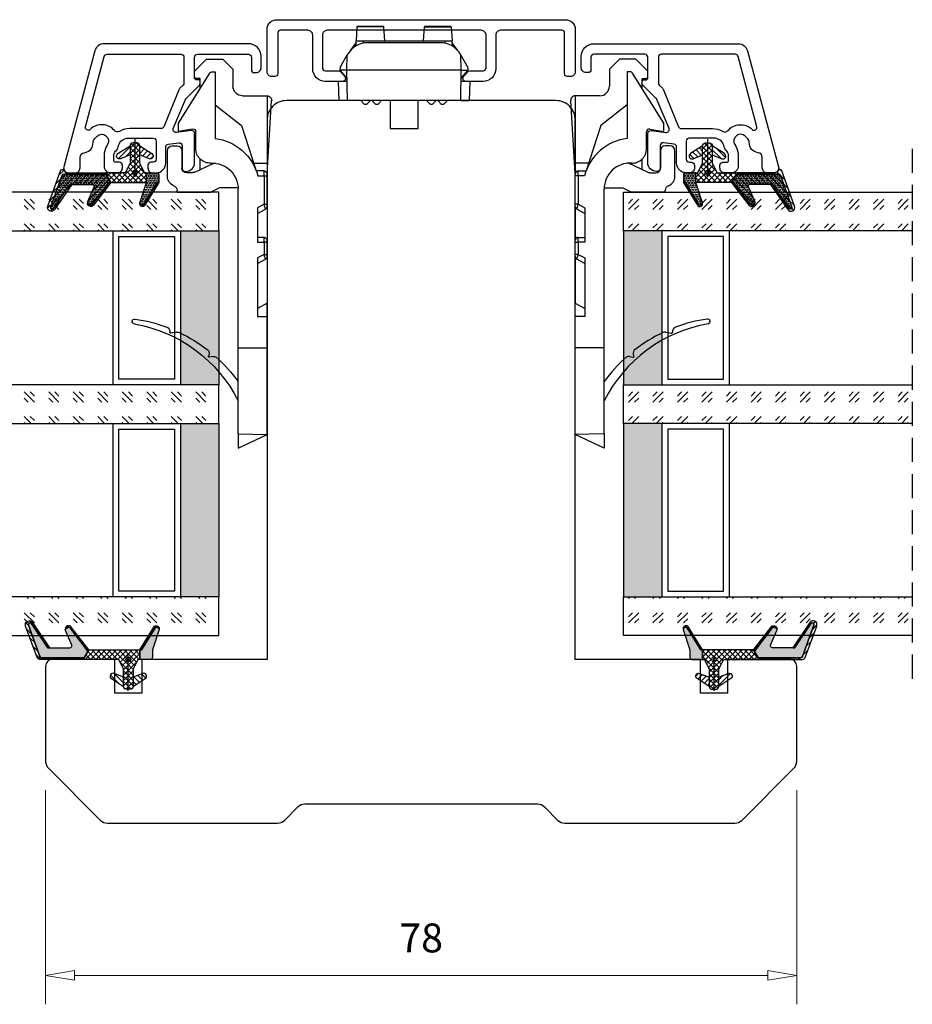
# Model space of a CAD drawing. Units: millimetres. Extents: x -762 to 7, y -378 to 58.
# Drawn here: x -469 to -376, y -372 to -270 of the extents above; entities that cross this region are included whole.
import ezdxf

# ---------------------------------------------------------------- set-up
doc = ezdxf.new("R2010")
doc.units = ezdxf.units.MM
for name, pattern in [('AIG_MITTE_2', [8, 5, -1, 1, -1]), ('GEN7A', [7.5, 5, -1.25, 0, -1.25]), ('HIDDEN', [0.375, 0.25, -0.125])]:
    doc.linetypes.add(name, pattern=pattern)
for name, color, linetype, lineweight in [('Dimensjon', 1, 'Continuous', 13), ('Mittellinie', 4, 'GEN7A', 25), ('Schraffur', 1, 'Continuous', 13)]:
    doc.layers.add(name, color=color, linetype=linetype, lineweight=lineweight)
doc.layers.add('Klips', color=7, linetype='Continuous')
doc.dimstyles.new('Product', dxfattribs={"dimscale": 2, "dimtxt": 1.5, "dimasz": 1.5, "dimexe": 1.5, "dimexo": 1.5, "dimgap": 1, "dimtad": 1, "dimtxsty": 'Standard', "dimblk": 'CLOSEDBLANK', "dimcen": 1.5, "dimclrd": 256, "dimclre": 256, "dimclrt": 3, "dimadec": 1, "dimazin": 0, "dimtfac": 1, "dimtmove": 0, "dimatfit": 3, "dimfxl": 1, "dimlwd": -1, "dimlwe": -1, "dimarcsym": 0})
pattern_1 = [(45, (3.1785, -22.58184), (-0.280633, 0.280633), [])]
pattern_2 = [(45, (-421.868, -1038.6874), (2.5455844, -3e-16), [1.5, -2.1]), (45, (-421.2316, -1038.6874), (2.5455844, -3e-16), [0.6, -3]), (45, (-421.868, -1038.051), (2.5455844, -3e-16), [0.6, -3])]

# ---------------------------------------------------------------- blocks, each defined once
blk = doc.blocks.new('_ClosedBlank')
at = {"color": 0, "linetype": 'ByBlock', "lineweight": -2}
for p, q in [((-1, 0.167), (0, 0)), ((-1, 0.167), (-1, -0.167)), ((0, 0), (-1, -0.167))]:
    blk.add_line(p, q, dxfattribs=at)
blk = doc.blocks.new('*D40')
at = {"layer": 'Defpoints', "color": 0, "transparency": 16777216}
for p in [(-466.25, -347.06), (-388.25, -347.06), (-388.25, -369.27)]:
    blk.add_point(p, dxfattribs=at)
at = {"layer": 'Dimensjon', "transparency": 16777216}
for p, q in [((-466.25, -350.06), (-466.25, -372.27)), ((-388.25, -350.06), (-388.25, -372.27)), ((-463.25, -369.27), (-391.25, -369.27))]:
    blk.add_line(p, q, dxfattribs=at)
at = {"layer": 'Dimensjon', "transparency": 16777216, "xscale": 3, "yscale": 3, "zscale": 3, "rotation": 180}
blk.add_blockref('_ClosedBlank', (-466.25, -369.27), dxfattribs=at)
at = {"layer": 'Dimensjon', "transparency": 16777216, "xscale": 3, "yscale": 3, "zscale": 3}
blk.add_blockref('_ClosedBlank', (-388.25, -369.27), dxfattribs=at)
at = {"layer": 'Dimensjon', "color": 3, "transparency": 16777216, "insert": (-427.25, -365.77), "char_height": 3, "attachment_point": 5}
blk.add_mtext('78', dxfattribs=at)
blk = doc.blocks.new('Schlegel pakning')
h = blk.add_hatch()
h.set_pattern_fill('LINE', color=256, scale=0.125, angle=45)
h.set_pattern_definition(pattern_1)
h.paths.add_polyline_path([(1.2, 6.58), (2.31, 6.99), (2.31, 7.31), (1.11, 6.87, 0.315299), (0.91, 6.59), (0.91, 6.09), (0.91, 2.08), (1.06, 1.99), (1.06, 5.9), (1.06, 6.39, -0.331542)])
h.paths.add_polyline_path([(4.46, 7.77, -0.883634), (4.63, 7.46), (2.31, 5.89), (2.31, 5.71), (4.74, 7.35, 0.883634), (4.37, 8.06), (2.31, 7.31), (2.31, 6.99)])
h.paths.add_polyline_path([(2.31, 5.89), (2.11, 5.75), (2.11, 5.57), (2.31, 5.71)], flags=17)
h.paths.add_polyline_path([(4.06, 3.94), (4.23, 3.71, -0.40073), (4.18, 3.43), (2.31, 2), (2.31, 1.81), (4.27, 3.31, 0.71659)])
h.paths.add_polyline_path([(2.31, 1.81), (2.31, 2), (1.77, 1.58), (1.91, 1.5)])
h = blk.add_hatch()
h.set_pattern_fill('HEX', color=256, scale=0.025)
h.set_pattern_definition([(0, (3.17848, -22.58184), (0, 0.13748153), [0.079375, -0.15875]), (120, (3.17848, -22.58184), (-0.1190625, -0.06874077), [0.079375, -0.15875]), (60, (3.25786, -22.58184), (-0.1190625, 0.06874077), [0.079375, -0.15875])])
h.paths.add_polyline_path([(2.11, 5.57), (2.11, 5.75), (2.31, 5.89), (2.31, 6.99), (1.2, 6.58, 0.331542), (1.06, 6.39), (1.06, 5.9), (1.06, 1.99), (1.77, 1.58), (2.31, 2), (2.31, 3.25, -0.414214), (2.11, 3.45)])
h.paths.add_polyline_path([(4.18, 3.43, 0.40073), (4.23, 3.71), (4.06, 3.94, 0.100645), (3.92, 3.91), (2.39, 3.26, -0.100645), (2.31, 3.25), (2.31, 2)])
h.paths.add_polyline_path([(4.63, 7.46, 0.883634), (4.46, 7.77), (2.31, 6.99), (2.31, 5.89)])
h.paths.add_polyline_path([(2.31, -4.23), (1.91, -3.99), (1.91, -3.81), (0.91, -3.81), (0.91, -4.91, 0.414214), (1.11, -5.11), (1.91, -5.11), (2.31, -5.25)])
h.paths.add_polyline_path([(2.31, -4.23), (2.31, -5.25), (4.02, -5.8, 0.079175), (4.11, -5.82), (4.24, -5.59, 0.405967), (4.19, -5.39)])
h = blk.add_hatch()
h.set_pattern_fill('NET', color=256, scale=0.125, angle=45)
h.set_pattern_definition([(45, (2.8099, -24.19313), (-0.280633, 0.280633), []), (135, (2.8099, -24.19313), (-0.280633, -0.280633), [])])
h.paths.add_polyline_path([(0.91, -1.61), (-0.09, -2.11), (-1.89, -2.11, 0.414214), (-2.19, -2.41), (-2.19, -2.81, 0.414214), (-1.89, -3.11), (-0.09, -3.11), (0.91, -3.61), (0.91, -3.81), (1.91, -3.81), (1.91, 1.5), (0.91, 2.08)])
h.paths.add_polyline_path([(1.16, -2.61, -1), (0.66, -2.61, -1)], flags=16)
h = blk.add_hatch()
h.set_pattern_fill('LINE', color=256, scale=0.125, angle=45)
h.set_pattern_definition(pattern_1)
h.paths.add_polyline_path([(-0.55, -1.13, 0.909718), (-1.08, -0.85), (-1.89, -2.11), (-0.95, -2.11)])
h.paths.add_polyline_path([(-1.08, -4.37, 0.909718), (-0.55, -4.1), (-0.95, -3.11), (-1.89, -3.11)])
h = blk.add_hatch()
h.set_pattern_fill('DOTS', color=256, scale=0.025)
h.set_pattern_definition([(0, (-10.363785, -14.74697), (0.01984375, 0.0396875), [0, -0.0396875])])
h.paths.add_polyline_path([(0.66, -2.61, 1), (1.16, -2.61, 1)])
h = blk.add_hatch()
h.set_pattern_fill('LINE', color=256, scale=0.125, angle=45)
h.set_pattern_definition(pattern_1)
h.paths.add_polyline_path([(2.31, -4.06), (2.31, -4.23), (4.19, -5.39, -0.405967), (4.24, -5.59), (4.11, -5.82, 0.756171), (4.27, -5.26)])
h.paths.add_polyline_path([(1.91, -3.81), (1.91, -3.99), (2.31, -4.23), (2.31, -4.06)])
for p, q in [((1.91, 1.5), (1.77, 1.58)), ((1.91, -3.55), (1.91, -3.6))]:
    blk.add_line(p, q)
at = {"linetype": 'AIG_MITTE_2'}
blk.add_line((-2.36, -2.61), (1.32, -2.61), dxfattribs=at)
for points in [[(1.06, 5.9), (1.06, 6.39), (1.06, 5.9), (1.06, 1.99), (0.91, 2.08), (0.91, 6.09), (0.91, 6.59, -0.315299), (1.11, 6.87), (4.37, 8.06, -0.883634), (4.74, 7.35), (2.11, 5.57), (2.11, 5.75), (4.63, 7.46, 0.883634), (4.46, 7.77), (1.2, 6.58, 0.331542), (1.06, 6.39)], [(1.77, 1.58), (4.18, 3.43, 0.40073), (4.23, 3.71, -0.40073), (4.18, 3.43), (1.77, 1.58), (1.91, 1.5), (4.27, 3.31, 0.71659), (4.06, 3.94), (4.23, 3.71)]]:
    blk.add_lwpolyline(points, format="xyb")
for points in [[(2.11, 5.57), (2.11, 3.45, 0.537257), (2.39, 3.26), (3.92, 3.91, -0.100645), (4.06, 3.94), (4.23, 3.71, -0.40073), (4.18, 3.43), (1.77, 1.58), (1.06, 1.99), (1.06, 5.9), (1.06, 1.99), (1.06, 5.9), (1.06, 6.39, -0.331542), (1.2, 6.58), (4.46, 7.77, -0.883634), (4.63, 7.46), (2.11, 5.75)], [(-1.89, -2.11), (-0.95, -2.11), (-0.55, -1.13, 0.909718), (-1.08, -0.85)], [(-0.55, -4.1), (-0.95, -3.11), (-1.89, -3.11), (-1.08, -4.37, 0.909718)], [(4.02, -5.8), (1.91, -5.11), (1.11, -5.11, -0.414214), (0.91, -4.91), (0.91, -3.81), (1.91, -3.81), (1.91, -3.99), (4.19, -5.39, -0.405967), (4.24, -5.59), (4.11, -5.82, -0.079175)], [(4.24, -5.59, 0.405967), (4.19, -5.39), (1.91, -3.99), (1.91, -3.81), (4.27, -5.26, -0.756171), (4.11, -5.82)]]:
    blk.add_lwpolyline(points, format="xyb", close=True)
at = {"linetype": 'Continuous'}
blk.add_lwpolyline([(-2.19, -2.81), (-2.19, -2.41, -0.414214), (-1.89, -2.11), (-0.09, -2.11), (0.91, -1.61), (0.91, 2.08), (1.06, 1.99), (0.91, 2.08), (1.91, 1.5), (0.91, 2.08), (1.06, 1.99), (1.77, 1.58), (1.91, 1.5), (1.91, -3.81), (0.91, -3.81), (0.91, -3.61), (-0.09, -3.11), (-1.89, -3.11, -0.414214)], format="xyb", close=True, dxfattribs=at)
blk.add_circle((0.91, -2.61), 0.25, dxfattribs=at)
blk = doc.blocks.new('52.0526')
blk.add_lwpolyline([(-2.42, 16.22), (1.98, 16.22, -0.414214), (2.48, 15.72), (2.48, 15.42, -0.414214), (2.18, 15.12), (-2.02, 15.12, 0.414214), (-2.32, 14.82), (-2.32, 8.46, 0.414214), (-1.82, 7.96), (1.68, 7.96, -0.414214), (2.98, 6.66), (2.98, 4.86, -0.63707), (2.49, 4.63), (1.99, 5.05, -0.221695), (1.88, 5.28), (1.88, 6.66, 0.414214), (1.58, 6.96), (-1.82, 6.96, 0.414214), (-2.32, 6.46), (-2.32, -9.54, 0.414214), (-1.82, -10.04), (1.58, -10.04, 0.414214), (1.88, -9.74), (1.88, -8.36, -0.221695), (1.99, -8.13), (2.49, -7.71, -0.63707), (2.98, -7.94), (2.98, -9.74, -0.414214), (1.68, -11.04), (-1.82, -11.04, 0.414214), (-2.32, -11.54), (-2.32, -14.38, 0.414214), (-2.02, -14.68), (2.18, -14.68, -0.414214), (2.48, -14.98), (2.48, -15.28, -0.414214), (1.98, -15.78), (-2.42, -15.78, -0.414214), (-3.42, -14.78), (-3.42, 15.22, -0.414214)], format="xyb", close=True)
blk = doc.blocks.new('Klips 50.0256')
at = {"lineweight": -3}
for p, q in [((0.56, 6.7), (-0.6, 6.03)), ((1, 6.77), (0.81, 6.77)), ((1, 6.06), (1, 6.77)), ((1.87, 6.04), (1, 6.77)), ((2.15, 6.96), (2.15, 6.04)), ((2.15, 6.96), (4.15, 6.89)), ((4.15, 6.01), (4.15, 6.89)), ((-3.52, 5.02), (-2.06, 5.12)), ((-1.51, 5.15), (-2.06, 5.13)), ((-2.06, 4.38), (-2.06, 5.13)), ((-1.07, 5.68), (-1.85, 5.14)), ((-0.6, 6.03), (-0.61, 6.03)), ((1, 6.06), (-0.6, 6.03)), ((1, 6.06), (1, -5.8)), ((4.15, 6.01), (1, 6.06)), ((4.15, 6.01), (4.15, -5.74)), ((-3.54, 5.02), (-3.54, 2.24)), ((-3.52, 2.24), (-3.52, 5.02)), ((-2.06, 4.38), (-1.8, 4.38)), ((-2.06, -4.12), (-2.06, 4.38)), ((4.55, 4.23), (4.15, 4.63)), ((4.55, 4.23), (4.55, 4.03)), ((-1.86, 3.86), (-1.86, -3.6)), ((4.15, 3.63), (4.55, 4.03)), ((4.55, 3.06), (4.15, 3.46)), ((-2.06, 2.14), (-3.52, 2.24)), ((4.15, 2.46), (4.55, 2.86)), ((4.55, 3.06), (4.55, 2.86)), ((7.05, 1.58), (4.15, 1.58)), ((7.05, 0.13), (7.05, 1.58)), ((7.05, -1.32), (7.05, 0.13)), ((-3.54, -1.98), (-3.54, -4.76)), ((-2.06, -1.88), (-3.52, -1.98)), ((-3.52, -1.98), (-3.52, -4.76)), ((4.15, -1.32), (7.05, -1.32)), ((4.55, -2.6), (4.15, -2.2)), ((4.15, -3.2), (4.55, -2.8)), ((4.55, -2.6), (4.55, -2.8)), ((4.55, -3.77), (4.15, -3.37)), ((4.15, -4.37), (4.55, -3.97)), ((4.55, -3.77), (4.55, -3.97)), ((-3.52, -4.76), (-2.06, -4.86)), ((-2.06, -4.87), (-2.06, -4.12)), ((-2.06, -4.12), (-1.8, -4.12)), ((-2.06, -4.87), (-1.51, -4.89)), ((-1.85, -4.88), (-1.07, -5.42)), ((-0.6, -5.77), (-0.61, -5.77)), ((1, -5.8), (-0.6, -5.77)), ((0.56, -6.44), (-0.6, -5.77)), ((4.15, -5.74), (1, -5.8)), ((1.87, -5.78), (1, -6.51)), ((1, -5.8), (1, -6.51)), ((2.15, -5.78), (2.15, -6.7)), ((4.15, -5.74), (4.15, -6.63)), ((1, -6.51), (0.81, -6.51)), ((2.15, -6.7), (4.15, -6.63))]:
    blk.add_line(p, q, dxfattribs=at)
for centre, radius, start, end in [((0.81, 6.27), 0.5, 90, 120), ((0.64, 3.86), 2.5, 120, 180), ((0.64, -3.6), 2.5, 180, 240), ((0.81, -6.01), 0.5, 240, 270)]:
    blk.add_arc(centre, radius, start, end, dxfattribs=at)
for centre, major_axis, start_param, end_param in [((-3.04, 5.04), (0.5, 0.019), 2.882541, 3.141312), ((-3.04, 2.22), (0.5, -0.019), 3.141873, 3.400644), ((-3.04, -1.96), (0.5, 0.019), 2.882541, 3.141312), ((-3.04, -4.78), (0.5, -0.019), 3.141873, 3.400644)]:
    blk.add_ellipse(centre, major_axis=major_axis, ratio=0.007364, start_param=start_param, end_param=end_param, dxfattribs=at)
blk = doc.blocks.new('46mm glass')
h = blk.add_hatch()
h.set_pattern_fill('GOST_GLASS', color=256, scale=0.3)
h.set_pattern_definition([(45, (-441.868, -1038.6874), (2.5455844, -3e-16), [1.5, -2.1]), (45, (-441.2316, -1038.6874), (2.5455844, -3e-16), [0.6, -3]), (45, (-441.868, -1038.051), (2.5455844, -3e-16), [0.6, -3])])
h.paths.add_polyline_path([(-27.72, 21.44), (-31.72, 21.44), (-31.72, 17.46, 0.02264), (-31.51, 17.17, -0.603868), (-31.72, 16.69), (-31.72, 11.42), (-31.56, 11.29, -0.598601), (-31.72, 10.6), (-31.72, 8.96), (-31.28, 8.61, -0.754525), (-31.57, 7.9), (-31.72, 7.91), (-31.72, -8.56), (-27.72, -8.56)])
h = blk.add_hatch(color=256)
h.dxf.hatch_style = 1
h.paths.add_polyline_path([(-27.72, 17.44), (-11.72, 17.44), (-11.72, 21.44), (-27.72, 21.44)])
h = blk.add_hatch()
h.set_pattern_fill('GOST_GLASS', color=256, scale=0.3)
h.set_pattern_definition(pattern_2)
h.paths.add_polyline_path([(-7.72, 21.44), (-11.72, 21.44), (-11.72, 17.46, 0.02264), (-11.51, 17.17, -0.603868), (-11.72, 16.69), (-11.72, 11.42), (-11.56, 11.29, -0.598601), (-11.72, 10.6), (-11.72, 8.96), (-11.28, 8.61, -0.754525), (-11.57, 7.9), (-11.72, 7.91), (-11.72, -8.56), (-7.72, -8.56)])
h = blk.add_hatch(color=256)
h.dxf.hatch_style = 1
h.paths.add_polyline_path([(-7.72, 17.44), (10.28, 17.44), (10.28, 21.44), (-7.72, 21.44)])
h = blk.add_hatch()
h.set_pattern_fill('GOST_GLASS', color=256, scale=0.3)
h.set_pattern_definition(pattern_2)
h.paths.add_polyline_path([(14.28, 21.44), (10.28, 21.44), (10.28, -8.56), (14.28, -8.56), (14.28, 1.86), (14.22, 1.86, -0.754525), (13.93, 2.57), (14.28, 2.84), (14.28, 4.6, -0.511575), (14.22, 5.25), (14.28, 5.3), (14.28, 10.67, -0.494166), (14.16, 11.13, 0.01189), (14.28, 11.28)])
for p, q in [((-27.72, 21.44), (-31.72, 21.44)), ((-31.72, 21.44), (-31.72, -8.56)), ((-27.72, 21.44), (-11.72, 21.44)), ((-27.72, -8.56), (-27.72, 21.44)), ((-7.72, 21.44), (-11.72, 21.44)), ((-11.72, 21.44), (-11.72, -8.56)), ((-7.72, 21.44), (10.28, 21.44)), ((-7.72, -8.56), (-7.72, 21.44)), ((14.28, 21.44), (10.28, 21.44)), ((10.28, 21.44), (10.28, -8.56)), ((14.28, -8.56), (14.28, 21.44)), ((-27.72, 17.44), (-11.72, 17.44)), ((-7.72, 17.44), (10.28, 17.44)), ((-27.12, 11.04), (-27.12, 16.84)), ((-27.12, 16.84), (-12.32, 16.84)), ((-12.32, 16.84), (-12.32, 11.04)), ((-7.12, 11.04), (-7.12, 16.84)), ((-7.12, 16.84), (9.68, 16.84)), ((9.68, 16.84), (9.68, 11.04)), ((-11.72, 10.44), (-27.72, 10.44)), ((-12.32, 11.04), (-27.12, 11.04)), ((10.28, 10.44), (-7.72, 10.44)), ((9.68, 11.04), (-7.12, 11.04))]:
    blk.add_line(p, q)
at = {"linetype": 'HIDDEN', "ltscale": 10}
blk.add_lwpolyline([(-36.22, -8.56), (18.78, -8.56)], dxfattribs=at)
blk = doc.blocks.new('50.0820')
for p, q in [((-3.48, 5.55), (-3.48, 5.05)), ((-0.29, 6.05), (-2.98, 6.05)), ((15.85, 5.13), (15.96, 5.69)), ((-5.84, 4.91), (-11.03, 1.66)), ((-4.98, 4.91), (-5.84, 4.91)), ((-5.23, 3.46), (-4.98, 4.91)), ((-2.98, 4.55), (-1.18, 4.55)), ((1.32, 5.05), (1.12, 5.05)), ((1.32, 5.05), (1.32, 1.55)), ((-11.23, 3.25), (-12.48, 2)), ((-10.68, 3.25), (-11.23, 3.25)), ((-3.19, 3.11), (-4.94, 3.11)), ((-0.76, 3.22), (-1.68, 1.25)), ((-0.68, 3.6), (-0.68, 4.05)), ((-10.48, 2.66), (-10.48, 3.05)), ((-9.44, 2.66), (-10.48, 2.66)), ((-1.02, 2.66), (-2.12, 2.66)), ((-12.48, 2), (-12.48, 0.3)), ((-11.18, 1.41), (-11.18, 1.11)), ((-11.18, 1.11), (-4.24, 1.11)), ((-7.74, 1.11), (-5.6, -1.64)), ((-1.68, 1.25), (-1.68, 1.08)), ((0.87, 0.64), (1.32, 1.55)), ((18.39, 1.33), (18.46, 1.69)), ((-12.48, 0.3), (-11.43, -0.75)), ((0.87, -1.29), (0.87, 0.64)), ((-11.43, -0.75), (-9.68, -0.75)), ((-8.68, -1.75), (-8.68, -4.29)), ((-5.6, -1.64), (-0.88, -3.17)), ((17.49, -1.29), (1, -1.29)), ((17.49, -1.29), (17.49, -4.29)), ((26.4, -1.29), (17.49, -1.29)), ((26.4, -1.29), (26.49, -4.29)), ((26.4, -1.29), (27.89, -1.29)), ((27.89, -1.29), (26.49, -4.29)), ((-1.68, -2.91), (-1.68, -4.29)), ((-0.88, -3.99), (-0.88, -3.17)), ((-0.38, -3.33), (-0.38, -3.98)), ((-0.38, -3.98), (2.58, -3.98)), ((-0.38, -3.98), (-0.38, -4.29)), ((2.58, -3.98), (2.95, -3.29)), ((2.58, -3.98), (2.58, -4.29)), ((2.95, -3.29), (6.52, -3.29)), ((3.52, -3.29), (3.08, -4.13)), ((6.02, -3.99), (6.02, -3.29)), ((6.52, -3.29), (6.52, -3.98)), ((6.52, -3.98), (7.78, -3.98)), ((6.52, -4.29), (6.52, -3.98)), ((7.78, -3.98), (8.15, -3.29)), ((7.78, -3.98), (7.78, -4.29)), ((8.15, -3.29), (14.22, -3.29)), ((8.72, -3.29), (8.28, -4.13)), ((12.86, -4.29), (13.41, -3.29)), ((14.22, -3.29), (14.22, -4.29)), ((-8.68, -4.29), (-1.68, -4.29)), ((-0.63, -4.29), (-8.15, -4.76)), ((-1.68, -4.29), (-0.58, -4.29)), ((-0.38, -4.29), (-0.58, -4.29)), ((2.58, -4.29), (-0.38, -4.29)), ((2.81, -4.29), (2.58, -4.29)), ((2.81, -4.29), (6.32, -4.29)), ((6.52, -4.29), (6.32, -4.29)), ((7.78, -4.29), (6.52, -4.29)), ((8.01, -4.29), (7.78, -4.29)), ((8.01, -4.29), (12.86, -4.29)), ((14.22, -4.29), (12.86, -4.29)), ((17.49, -4.29), (14.22, -4.29)), ((26.49, -4.29), (17.49, -4.29))]:
    blk.add_line(p, q)
for centre, radius, start, end in [((14.74, 9.46), 0.25, 9.9553, 188.1843), ((30.33, 11.7), 16, 188.1843, 200.3659), ((29.76, 12.09), 15, 189.9553, 243.18), ((-2.98, 5.55), 0.5, 90, 180), ((-0.29, 5.05), 1, 19.4712, 90), ((1.12, 5.55), 0.5, 199.4712, 270), ((15.8, 6.3), 0.5, 200.3659, 275.9639), ((16.34, 5.03), 0.5, 168.3694, 205.4706), ((15.86, 5.71), 0.101, 348.3694, 95.9639), ((-2.98, 5.05), 0.5, 180, 270), ((-1.18, 4.05), 0.5, 0, 90), ((30.33, 11.7), 16, 205.4706, 218.0906), ((-10.68, 3.05), 0.2, 0, 90), ((-4.94, 3.41), 0.3, 170, 270), ((-3.19, 1.61), 1.5, 357.2706, 90), ((-1.58, 3.6), 0.9, 335, 0), ((-10.88, 1.41), 0.3, 122, 180), ((0.92, 1.71), 5.2, 186.6258, 255.5225), ((1, 1.41), 2.7, 177.2706, 270), ((18.05, 2.22), 0.5, 231.4103, 301.3425), ((18.36, 1.71), 0.1, 348.4631, 121.3425), ((18.88, 1.23), 0.5, 168.5074, 209.1618), ((30.33, 11.7), 16, 222.0075, 234.2926), ((-9.68, -1.75), 1, 0, 90), ((-0.58, -3.99), 0.3, 180, 270), ((6.32, -3.99), 0.3, 180, 270), ((-8.18, -4.27), 0.5, 183.2505, 273.5816), ((2.81, -3.99), 0.3, 270, 332), ((8.01, -3.99), 0.3, 270, 332)]:
    blk.add_arc(centre, radius, start, end)
for centre, major_axis, ratio, start_param, end_param in [((-0.38, -3.99), (0.5, 0), 0.0178, 1.570796, 3.141593), ((2.59, -3.99), (0.491, -0.141), 0.015037, 6.279986, 7.864711), ((6.52, -3.99), (0.5, 0), 0.0178, 1.570796, 3.141593), ((7.79, -3.99), (0.491, -0.141), 0.015037, 6.279986, 7.864711)]:
    blk.add_ellipse(centre, major_axis=major_axis, ratio=ratio, start_param=start_param, end_param=end_param)
blk = doc.blocks.new('NAT glasspakning V2')
at = {"layer": 'Schraffur'}
h = blk.add_hatch(dxfattribs=at)
h.set_pattern_fill('LINE', color=0, scale=0.125, angle=45)
h.set_pattern_definition([(45, (2896.1139, 1455.50212), (-0.280633004, 0.280633004), [])])
h.paths.add_polyline_path([(0.29, 7.58), (3.55, 8.76, -0.883634), (3.71, 8.45), (1.2, 6.74), (1.2, 6.56), (3.82, 8.34, 0.883634), (3.46, 9.05), (-0.22, 7.71, 0.634213), (-0.25, 7.35, -0.269494), (0, 6.91), (0, 3.07), (0.15, 2.98), (0.15, 6.89), (0.15, 7.38, -0.331542)])
h = blk.add_hatch(dxfattribs=at)
h.set_pattern_fill('LINE', color=0, scale=0.125, angle=45)
h.set_pattern_definition([(45, (2895.6139, 1455.50212), (-0.280633004, 0.280633004), [])])
h.paths.add_polyline_path([(3.27, 4.43, 0.40073), (3.31, 4.7), (3.15, 4.93, 0.100645), (3.01, 4.91), (1.48, 4.25, -0.537257), (1.2, 4.44), (1.2, 6.56), (1.2, 6.74), (3.71, 8.45, 0.883634), (3.55, 8.76), (0.29, 7.58, 0.331542), (0.15, 7.38), (0.15, 6.89), (0.15, 2.98), (0.86, 2.57)])
h = blk.add_hatch(dxfattribs=at)
h.set_pattern_fill('HEX', color=0, scale=0.025)
h.set_pattern_definition([(0, (2896.11389, 1455.50212), (0, 0.137481533), [0.079375, -0.15875]), (120, (2896.11389, 1455.50212), (-0.1190625, -0.0687407664), [0.079375, -0.15875]), (60, (2896.19327, 1455.50212), (-0.1190625, 0.0687407664), [0.079375, -0.15875])])
edge = h.paths.add_edge_path()
edge.add_line((1.2, 6.56), (1.2, 4.44))
edge.add_arc((1.4, 4.44), 0.2, 180, 292.9888)
edge.add_line((1.48, 4.25), (3.01, 4.91))
edge.add_arc((3.15, 4.58), 0.35, 90, 112.9888, ccw=False)
edge.add_line((3.15, 4.93), (3.31, 4.7))
edge.add_arc((3.15, 4.58), 0.2, -52.5, 34.8499, ccw=False)
edge.add_line((3.27, 4.43), (0.86, 2.57))
edge.add_line((0.86, 2.57), (0.15, 2.98))
edge.add_line((0.15, 2.98), (0.15, 6.89))
edge.add_line((0.15, 6.89), (0.15, 2.98))
edge.add_line((0.15, 2.98), (0.15, 6.89))
edge.add_line((0.15, 6.89), (0.15, 7.38))
edge.add_arc((0.35, 7.38), 0.2, 106.6299, 180, ccw=False)
edge.add_line((0.29, 7.58), (3.55, 8.76))
edge.add_arc((3.61, 8.6), 0.178, -55.8596, 110, ccw=False)
edge.add_line((3.71, 8.45), (1.2, 6.74))
edge.add_line((1.2, 6.74), (1.2, 6.56))
h = blk.add_hatch(dxfattribs=at)
h.set_pattern_fill('NET', color=0, scale=0.125, angle=45)
h.set_pattern_definition([(45, (1.8989, -21.58154), (-0.280633, 0.280633), []), (135, (1.8989, -21.58154), (-0.280633, -0.280633), [])])
h.paths.add_polyline_path([(0, 1), (-1, 0.5), (-2.8, 0.5, 0.414214), (-3.1, 0.2), (-3.1, -0.2, 0.414214), (-2.8, -0.5), (-1, -0.5), (0, -1), (0, -1.2), (1, -1.2), (1, 2.49), (0, 3.07)])
h.paths.add_polyline_path([(0.25, 0, -1), (-0.25, 0, -1)], flags=16)
h = blk.add_hatch(dxfattribs=at)
h.set_pattern_fill('LINE', color=0, scale=0.125, angle=45)
h.set_pattern_definition([(45, (2908.10083, 1452.95436), (-0.280633004, 0.280633004), [])])
edge = h.paths.add_edge_path()
edge.add_line((-2.8, 0.5), (-1.86, 0.5))
edge.add_line((-1.86, 0.5), (-1.46, 1.49))
edge.add_arc((-1.74, 1.6), 0.3, 338.1361, 507.3095)
edge.add_line((-1.99, 1.76), (-2.8, 0.5))
edge = h.paths.add_edge_path()
edge.add_line((-1.46, -1.49), (-1.86, -0.5))
edge.add_line((-1.86, -0.5), (-2.8, -0.5))
edge.add_line((-2.8, -0.5), (-1.99, -1.76))
edge.add_arc((-1.74, -1.6), 0.3, 212.6905, 381.8639)
h = blk.add_hatch(dxfattribs=at)
h.set_pattern_fill('DOTS', color=0, scale=0.025)
h.set_pattern_definition([(0, (-11.274806, -12.135378), (0.01984375, 0.0396875), [0, -0.0396875])])
h.paths.add_polyline_path([(-0.25, 0, 1), (0.25, 0, 1)])
h = blk.add_hatch(dxfattribs=at)
h.set_pattern_fill('HEX', color=0, scale=0.025)
h.set_pattern_definition([(0, (2896.11389, 1455.81921), (0, 0.137481533), [0.079375, -0.15875]), (120, (2896.11389, 1455.81921), (-0.1190625, -0.0687407664), [0.079375, -0.15875]), (60, (2896.19327, 1455.81921), (-0.1190625, 0.0687407664), [0.079375, -0.15875])])
edge = h.paths.add_edge_path()
edge.add_line((3.11, -0.51), (1, -1.2))
edge.add_line((1, -1.2), (0, -1.2))
edge.add_line((0, -1.2), (0, -2.3))
edge.add_arc((0.2, -2.3), 0.2, 180, 270)
edge.add_line((0.2, -2.5), (1, -2.5))
edge.add_line((1, -2.5), (1, -2.33))
edge.add_line((1, -2.33), (3.28, -0.92))
edge.add_arc((3.2, -0.8), 0.15, 301.6179, 390)
edge.add_line((3.33, -0.72), (3.2, -0.5))
edge.add_arc((3.2, -0.8), 0.3, 90, 108.1079)
h = blk.add_hatch(dxfattribs=at)
h.set_pattern_fill('LINE', color=0, scale=0.125, angle=45)
h.set_pattern_definition([(45, (2.26746, -21.27316), (-0.280633, 0.280633), [])])
h.paths.add_polyline_path([(1.4, -2.26), (1.4, -2.08), (3.28, -0.92, 0.405967), (3.33, -0.72), (3.2, -0.5, -0.756171), (3.36, -1.05)])
h.paths.add_polyline_path([(1, -2.5), (1, -2.33), (1.4, -2.08), (1.4, -2.26)])
at = {"color": 0}
for p, q in [((1, 2.49), (0.86, 2.57)), ((1, -0.94), (1, -0.99))]:
    blk.add_line(p, q, dxfattribs=at)
blk.add_lwpolyline([(0.15, 7.38, -0.331542), (0.29, 7.58), (3.55, 8.76, -0.883634), (3.71, 8.45), (1.2, 6.74), (1.2, 6.56), (3.82, 8.34, 0.883634), (3.46, 9.05), (-0.22, 7.71, 0.634213), (-0.25, 7.35, -0.269494), (0, 6.91), (0, 3.07), (0.15, 2.98), (0.15, 6.89), (0.15, 7.38), (0.15, 6.89)], format="xyb")
for points in [[(1.2, 6.56), (1.2, 4.44, 0.537257), (1.48, 4.25), (3.01, 4.91, -0.100645), (3.15, 4.93), (3.31, 4.7, -0.40073), (3.27, 4.43), (0.86, 2.57), (0.15, 2.98), (0.15, 6.89), (0.15, 2.98), (0.15, 6.89), (0.15, 7.38, -0.331542), (0.29, 7.58), (3.55, 8.76, -0.883634), (3.71, 8.45), (1.2, 6.74)], [(-2.8, 0.5), (-1.86, 0.5), (-1.46, 1.49, 0.909718), (-1.99, 1.76)], [(-1.46, -1.49), (-1.86, -0.5), (-2.8, -0.5), (-1.99, -1.76, 0.909718)], [(3.11, -0.51), (1, -1.2), (0, -1.2), (0, -2.3, 0.414214), (0.2, -2.5), (1, -2.5), (1, -2.33), (3.28, -0.92, 0.405967), (3.33, -0.72), (3.2, -0.5, 0.079175)], [(3.33, -0.72, -0.405967), (3.28, -0.92), (1, -2.33), (1, -2.5), (3.36, -1.05, 0.756171), (3.2, -0.5)]]:
    blk.add_lwpolyline(points, format="xyb", close=True, dxfattribs=at)
blk.add_lwpolyline([(0.86, 2.57), (3.27, 4.43, 0.40073), (3.31, 4.7, -0.40073), (3.27, 4.43), (0.86, 2.57), (1, 2.49), (3.36, 4.31, 0.71659), (3.15, 4.93), (3.31, 4.7)], format="xyb", dxfattribs=at)
at = {"color": 0, "linetype": 'Continuous'}
blk.add_lwpolyline([(-3.1, -0.2), (-3.1, 0.2, -0.414214), (-2.8, 0.5), (-1, 0.5), (0, 1), (0, 3.07), (0.15, 2.98), (0, 3.07), (1, 2.49), (0, 3.07), (0.15, 2.98), (0.86, 2.57), (1, 2.49), (1, -1.2), (0, -1.2), (0, -1), (-1, -0.5), (-2.8, -0.5, -0.414214)], format="xyb", close=True, dxfattribs=at)
blk.add_circle((0, 0), 0.25, dxfattribs=at)
at = {"layer": 'Mittellinie', "color": 0, "linetype": 'AIG_MITTE_2'}
blk.add_line((-3.5, 0), (0.41, 0), dxfattribs=at)
blk = doc.blocks.new('52.0522')
for points in [[(4.77, 3.56), (4.97, 3.68, -0.131656), (5.92, 3.93), (7.02, 3.93, -0.414214), (7.72, 3.23), (7.72, 2.53, -0.414214), (7.22, 2.03), (6.92, 2.03, -0.414214), (6.62, 2.33), (6.62, 2.73, 0.414214), (6.42, 2.93), (5.97, 2.93, 0.196416), (5.48, 2.73, -0.140074), (4.9, 2.42, 0.351399), (4.12, 1.44), (4.12, -1.17, 0.414214), (4.42, -1.47), (6.32, -1.47, 0.414214), (6.62, -1.17), (6.62, -0.92, -0.414214), (6.92, -0.62), (7.22, -0.62, -0.414214), (7.72, -1.12), (7.72, -1.47, -0.414214), (6.72, -2.47), (5.04, -2.47, 0.379234), (4.74, -2.73), (4.61, -3.83, 0.45008), (4.9, -4.17), (7.27, -4.17, -0.414214), (7.57, -4.47), (7.57, -4.57, -0.414214), (6.67, -5.47), (3.63, -5.47, -0.450166), (3.34, -5.13), (3.53, -3.58, 0.574112), (3.11, -3.26), (0.1, -4.51, 0.098492), (0, -4.58), (-1.39, -5.97, -0.198912), (-1.6, -6.06), (-1.73, -6.06, -0.414214), (-1.93, -5.86), (-1.93, -5.66, 0.414214), (-2.13, -5.46), (-4.28, -5.46, 0.414214), (-4.58, -5.76), (-4.58, -11.07, 0.414214), (-4.28, -11.37), (-2.98, -11.37, -0.414214), (-2.68, -11.67), (-2.68, -11.87, -0.414214), (-3.18, -12.37), (-4.38, -12.37, -0.414214), (-5.68, -11.07), (-5.68, 3.93, -0.339454), (-4.94, 4.89), (7.09, 8.12, -0.493145), (7.72, 7.63), (7.72, 6.93, -0.414214), (7.22, 6.43), (6.13, 6.43, 0.385855), (5.63, 5.98, -0.401936), (4.58, 5.08, 0.213427), (4.2, 4.93), (3.92, 4.65, 0.87698)], [(3.22, 5.36, 0.766772), (2.93, 5.86), (-4.36, 3.91, 0.339454), (-4.58, 3.62), (-4.58, -4.06, 0.414214), (-4.28, -4.36), (-1.6, -4.36, 0.198912), (-1.39, -4.27), (-1.05, -3.93, -0.098492), (-0.95, -3.86), (2.94, -2.26, 0.303347), (3.12, -1.98), (3.12, 1.25, -0.137296), (3.43, 2.34, 0.372738), (3.34, 2.85, -0.442194)]]:
    blk.add_lwpolyline(points, format="xyb", close=True)

msp = doc.modelspace()

# ---------------------------------------------------------------- linework, layer by layer
at = {"color": 7, "linetype": 'Continuous', "ltscale": 25.4}
msp.add_lwpolyline([(-414.455, -351.762), (-413.04, -353.176, 0.1989124), (-412.333, -353.469), (-394.662, -353.469, 0.1989124), (-393.955, -353.176), (-388.54, -347.762, 0.1989124), (-388.247, -347.055), (-388.247, -337.169, 0.4142136), (-388.947, -336.469), (-395.447, -336.469), (-395.447, -339.969), (-398.247, -339.969), (-398.247, -336.469), (-411.247, -336.469), (-411.247, -280.469, 0.4142136), (-413.247, -278.469), (-441.247, -278.469, 0.4142136), (-443.247, -280.469), (-443.247, -336.469), (-456.247, -336.469), (-456.247, -339.969), (-459.047, -339.969), (-459.047, -336.469), (-465.547, -336.469, 0.4142136), (-466.247, -337.169), (-466.247, -347.055, 0.1989124), (-465.955, -347.762), (-460.54, -353.176, 0.1989124), (-459.833, -353.469), (-442.162, -353.469, 0.1989124), (-441.455, -353.176), (-440.04, -351.762, -0.1989124), (-439.333, -351.469), (-415.162, -351.469, -0.1989124)], format="xyb", close=True, dxfattribs=at)

# ---------------------------------------------------------------- block references
for name, p, rotation in [('52.0526', (-427.468, -273.491), 270), ('52.0522', (-398.25, -278.243), 270), ('NAT glasspakning V2', (-397.517, -285.963), 270), ('46mm glass', (-469.69, -319.696), 270), ('Schlegel pakning', (-460.268, -337.38), 90.00000000000001)]:
    msp.add_blockref(name, p, dxfattribs=dict(rotation=rotation))
at = {"xscale": -1}
for name, p, rotation in [('52.0522', (-456.245, -278.243), 90), ('NAT glasspakning V2', (-456.978, -285.963), 90), ('46mm glass', (-384.805, -319.696), 90), ('Schlegel pakning', (-394.227, -337.38), 270)]:
    msp.add_blockref(name, p, dxfattribs=dict(at, rotation=rotation))
at = {"layer": 'Klips', "rotation": 270}
for name, p in [('Klips 50.0256', (-429.154, -274.318)), ('50.0820', (-406.955, -286.649))]:
    msp.add_blockref(name, p, dxfattribs=at)
at = {"layer": 'Klips', "xscale": -1, "rotation": 90}
msp.add_blockref('50.0820', (-447.54, -286.649), dxfattribs=at)

# ---------------------------------------------------------------- dimensions: what is measured, and where the dimension line sits
at = {"layer": 'Dimensjon'}
dim = msp.add_linear_dim(base=(-388.247, -369.27), p1=(-466.247, -347.055), p2=(-388.247, -347.055), dimstyle='Product', dxfattribs=at)
dim.commit()
dim.dimension.update_dxf_attribs({"geometry": '*D40', "text_midpoint": (-427.247, -365.77)})

doc.saveas('drawing.dxf')
